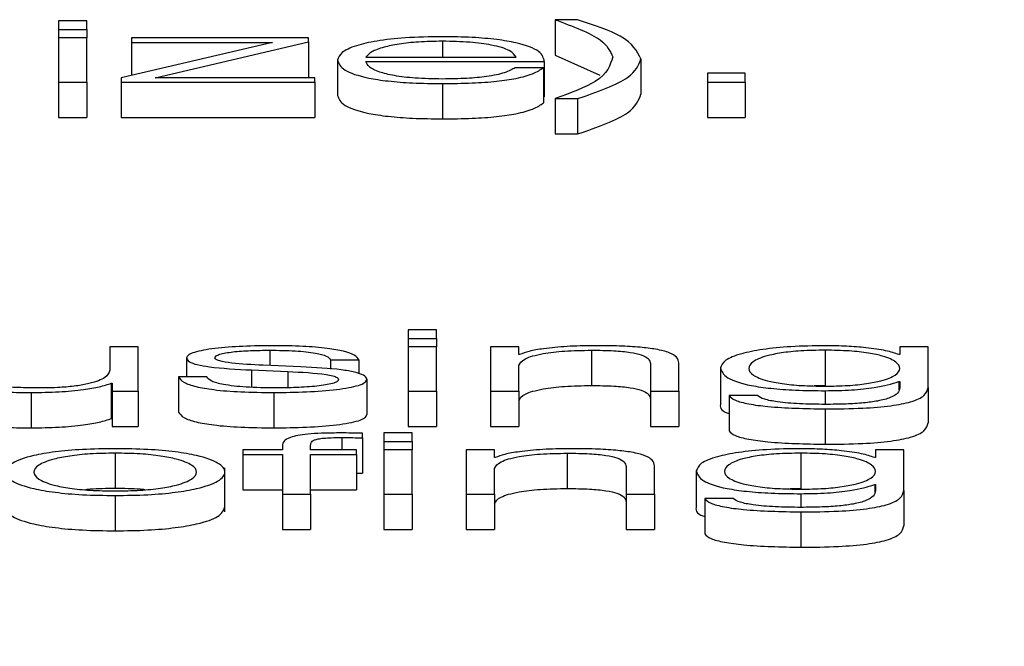
# Paper-space layout 'SHEET 2' of a CAD drawing. Units: inches. Extents: x 0.1 to 10.8, y 0.2 to 8.4.
# Drawn here: x 4.1 to 4.1, y 7 to 7 of the extents above; entities that cross this region are included whole.
import ezdxf

# ---------------------------------------------------------------- set-up
doc = ezdxf.new("R2010")
doc.units = ezdxf.units.IN
doc.header["$MEASUREMENT"] = 0
doc.layers.add('FORMAT', color=7, linetype='Continuous')
doc.styles.add('SLDTEXTSTYLE0', font='TXT', dxfattribs={"width": 0.605})
doc.dimstyles.new('SLDDIMSTYLE6', dxfattribs={"dimtxt": 0.091003, "dimasz": 0.080892, "dimexe": 0, "dimexo": 0.0625, "dimgap": 0.022751, "dimtad": 0, "dimtih": 1, "dimtoh": 1, "dimdec": 6, "dimlfac": 25.73, "dimrnd": 1e-09, "dimzin": 12, "dimdsep": 46, "dimtxsty": 'SLDTEXTSTYLE0', "dimsah": 1, "dimcen": 0.09, "dimadec": 0, "dimazin": 3, "dimtfac": 1, "dimtdec": 0, "dimtofl": 0, "dimtmove": 0, "dimatfit": 3, "dimfxl": 0, "dimfrac": 2, "dimtolj": 1, "dimtzin": 12, "dimarcsym": 0})

# ---------------------------------------------------------------- blocks, each defined once
blk = doc.blocks.new('_D_8')
at = {"layer": 'FORMAT'}
for p, q in [((2.109676, 6.938706), (2.109676, 5.093044)), ((5.81768, 5.695022), (5.81768, 5.093044)), ((2.109676, 5.193044), (3.40465, 5.193044)), ((5.81768, 5.193044), (4.522706, 5.193044))]:
    blk.add_line(p, q, dxfattribs=at)
for points in [[(2.109676, 5.193044), (2.190568, 5.180599), (2.190568, 5.205489)], [(5.81768, 5.193044), (5.736788, 5.205489), (5.736788, 5.180599)]]:
    blk.add_solid(points, dxfattribs=at)
at = {"layer": 'FORMAT', "char_height": 0.09375, "attachment_point": 1, "style": 'SLDTEXTSTYLE0'}
for s, insert in [('95 3/8"', (3.54215, 5.313894)), ('CLEAR', (3.968973, 5.313894)), ('OPENING LENGTH', (3.40465, 5.174137))]:
    blk.add_mtext(s, dxfattribs=dict(at, insert=insert))

psp = doc.layouts.new('SHEET 2')

# ---------------------------------------------------------------- linework, layer by layer
at = {"color": 7, "linetype": 'Continuous', "lineweight": 25}
for p, q in [((4.12663202, 7.0413935), (4.12632627, 7.0413935)), ((4.12632627, 7.0413935), (4.12632627, 7.04129996)), ((4.12663202, 7.04129996), (4.12663202, 7.0413935)), ((4.13193744, 7.04140739), (4.13169469, 7.04140739)), ((4.13169469, 7.04140739), (4.13169469, 7.04102587)), ((4.12632627, 7.04129996), (4.12663202, 7.04129996)), ((4.12632627, 7.04129996), (4.12632627, 7.04120994)), ((4.12663202, 7.04129996), (4.12663202, 7.04120994)), ((4.12663202, 7.04120994), (4.12632627, 7.04120994)), ((4.12632627, 7.04120994), (4.12632627, 7.04073172)), ((4.12663202, 7.04073172), (4.12663202, 7.04120994)), ((4.12863885, 7.04116091), (4.12700181, 7.04077889)), ((4.1271133, 7.04120994), (4.1271133, 7.04116091)), ((4.12902709, 7.04120994), (4.1271133, 7.04120994)), ((4.1271133, 7.04116091), (4.12863885, 7.04116091)), ((4.1271133, 7.04116091), (4.1271133, 7.04080491)), ((4.12737081, 7.04078075), (4.12902709, 7.04116835)), ((4.12902709, 7.04116835), (4.12902709, 7.04120994)), ((4.12902709, 7.04116835), (4.12902709, 7.04078684)), ((4.12934337, 7.0409709), (4.12934337, 7.04058939)), ((4.12964885, 7.04100415), (4.13127192, 7.04100415)), ((4.12964885, 7.04095516), (4.1315774, 7.04095516)), ((4.1315774, 7.04095516), (4.1315774, 7.04057365)), ((4.13169469, 7.04102587), (4.13217705, 7.04080889)), ((4.13262193, 7.04098378), (4.13262193, 7.04060227)), ((4.13156791, 7.04088933), (4.13126217, 7.04088933)), ((4.13156791, 7.04088933), (4.13156791, 7.04050782)), ((4.13374923, 7.04082989), (4.13334148, 7.04082989)), ((4.13334148, 7.04082989), (4.13334148, 7.04073172)), ((4.13374923, 7.04073172), (4.13374923, 7.04082989)), ((4.12632627, 7.04073172), (4.12663202, 7.04073172)), ((4.12632627, 7.04073172), (4.12632627, 7.04035021)), ((4.12663202, 7.04073172), (4.12663202, 7.04035021)), ((4.12700181, 7.04077889), (4.12700181, 7.04073172)), ((4.12700181, 7.04073172), (4.12909509, 7.04073172)), ((4.12700181, 7.04073172), (4.12700181, 7.04035021)), ((4.12909509, 7.04078075), (4.12737081, 7.04078075)), ((4.12900107, 7.04078075), (4.12902709, 7.04078684)), ((4.12909509, 7.04073172), (4.12909509, 7.04078075)), ((4.12909509, 7.04073172), (4.12909509, 7.04035021)), ((4.13334148, 7.04073172), (4.13334148, 7.04035021)), ((4.13334148, 7.04073172), (4.13374923, 7.04073172)), ((4.13374923, 7.04073172), (4.13374923, 7.04035021)), ((4.13047515, 7.04071784), (4.13047515, 7.04033632)), ((4.13156791, 7.04057365), (4.1315774, 7.04057365)), ((4.13169469, 7.04055469), (4.13193744, 7.04055469)), ((4.13169469, 7.04055469), (4.13169469, 7.04017318)), ((4.13193744, 7.04055469), (4.13193744, 7.04017318)), ((4.12632627, 7.04035021), (4.12663202, 7.04035021)), ((4.12700181, 7.04035021), (4.12909509, 7.04035021)), ((4.13334148, 7.04035021), (4.13374923, 7.04035021)), ((4.13169469, 7.04017318), (4.13193744, 7.04017318)), ((4.13041163, 7.0380564), (4.13010615, 7.0380564)), ((4.13010615, 7.0380564), (4.13010615, 7.03796285)), ((4.13010615, 7.03796285), (4.13010615, 7.03787283)), ((4.13010615, 7.03796285), (4.13041163, 7.03796285)), ((4.13041163, 7.03796285), (4.13041163, 7.0380564)), ((4.13041163, 7.03796285), (4.13041163, 7.03787283)), ((4.12688083, 7.03787283), (4.12688083, 7.03762162)), ((4.12718578, 7.03787283), (4.12688083, 7.03787283)), ((4.12718578, 7.03739461), (4.12718578, 7.03787283)), ((4.13041163, 7.03787283), (4.13010615, 7.03787283)), ((4.13010615, 7.03787283), (4.13010615, 7.03739461)), ((4.13041163, 7.03739461), (4.13041163, 7.03787283)), ((4.13130065, 7.03787283), (4.13099517, 7.03787283)), ((4.13099517, 7.03787283), (4.13099517, 7.03739461)), ((4.13130065, 7.03779045), (4.13130065, 7.03787283)), ((4.13542079, 7.03787283), (4.13542079, 7.03779035)), ((4.13572627, 7.03787283), (4.13542079, 7.03787283)), ((4.13572627, 7.03743343), (4.13572627, 7.03787283)), ((4.12771108, 7.03775243), (4.12771108, 7.03754931)), ((4.1313104, 7.03779045), (4.13130065, 7.03779045)), ((4.1320882, 7.03783773), (4.1320882, 7.03745622)), ((4.13461427, 7.03783773), (4.13461427, 7.03745622)), ((4.13542079, 7.03779035), (4.13541104, 7.03779035)), ((4.12894485, 7.03765693), (4.12853684, 7.03767458)), ((4.12926562, 7.03773297), (4.1295711, 7.03773297)), ((4.12926562, 7.03773297), (4.12926562, 7.03763383)), ((4.1295711, 7.03773297), (4.1295711, 7.03758442)), ((4.13130065, 7.03739461), (4.13130065, 7.03767363)), ((4.13272446, 7.03769309), (4.13272446, 7.03739461)), ((4.1330302, 7.03739461), (4.1330302, 7.03770234)), ((4.13348249, 7.03764571), (4.13348249, 7.0372642)), ((4.12762357, 7.03754931), (4.12762357, 7.03716779)), ((4.12792905, 7.03754931), (4.12762357, 7.03754931)), ((4.12841059, 7.03762439), (4.12880411, 7.03760769)), ((4.12841059, 7.03762439), (4.12841059, 7.0374375)), ((4.12880411, 7.03760769), (4.12880411, 7.03743258)), ((4.12689532, 7.03748071), (4.12689532, 7.0370992)), ((4.12689532, 7.03748071), (4.12690455, 7.03748071)), ((4.12690455, 7.03748071), (4.12690455, 7.03739461)), ((4.1296586, 7.03752431), (4.1296586, 7.0371428)), ((4.13461427, 7.03745622), (4.13449436, 7.03745267)), ((4.13541104, 7.03749831), (4.13542079, 7.03749831)), ((4.13541104, 7.03749831), (4.13541104, 7.0374109)), ((4.13542079, 7.03749831), (4.13542079, 7.03743343)), ((4.13572627, 7.03743343), (4.13572627, 7.03705192)), ((4.12603002, 7.03738073), (4.12603002, 7.03699922)), ((4.12690455, 7.03739461), (4.12718578, 7.03739461)), ((4.12690455, 7.03739461), (4.12690455, 7.0370131)), ((4.12718578, 7.03739461), (4.12718578, 7.0370131)), ((4.12865334, 7.03738073), (4.12865334, 7.03699922)), ((4.13010615, 7.03739461), (4.13041163, 7.03739461)), ((4.13010615, 7.03739461), (4.13010615, 7.0370131)), ((4.13041163, 7.03739461), (4.13041163, 7.0370131)), ((4.13099517, 7.03739461), (4.13130065, 7.03739461)), ((4.13099517, 7.03739461), (4.13099517, 7.0370131)), ((4.13130065, 7.03739461), (4.13130065, 7.0370131)), ((4.13272446, 7.03739461), (4.1330302, 7.03739461)), ((4.13272446, 7.03739461), (4.13272446, 7.0370131)), ((4.1330302, 7.03739461), (4.1330302, 7.0370131)), ((4.13357474, 7.03734829), (4.13357474, 7.03696678)), ((4.13388022, 7.03734829), (4.13357474, 7.03734829)), ((4.13461427, 7.03720365), (4.13461427, 7.03682214)), ((4.12689532, 7.0370992), (4.12690455, 7.0370992)), ((4.12690455, 7.0370131), (4.12718578, 7.0370131)), ((4.13010615, 7.0370131), (4.13041163, 7.0370131)), ((4.13099517, 7.0370131), (4.13130065, 7.0370131)), ((4.13272446, 7.0370131), (4.1330302, 7.0370131)), ((4.12961037, 7.03689033), (4.12961037, 7.03694027)), ((4.13014964, 7.03694399), (4.12984416, 7.03694399)), ((4.12984416, 7.03694399), (4.12984416, 7.03685045)), ((4.13014964, 7.03685045), (4.13014964, 7.03694399)), ((4.12874612, 7.03680403), (4.12874612, 7.03676043)), ((4.12905107, 7.03676043), (4.12905107, 7.03680217)), ((4.12961037, 7.03689033), (4.12961037, 7.03650882)), ((4.12984416, 7.03685045), (4.13014964, 7.03685045)), ((4.12984416, 7.03685045), (4.12984416, 7.03676043)), ((4.13014964, 7.03685045), (4.13014964, 7.03676043)), ((4.12693829, 7.03672533), (4.12693829, 7.03634381)), ((4.12831861, 7.03676043), (4.12831861, 7.03671139)), ((4.12874612, 7.03676043), (4.12831861, 7.03676043)), ((4.12831861, 7.03671139), (4.12874612, 7.03671139)), ((4.12831861, 7.03671139), (4.12831861, 7.03632988)), ((4.12874612, 7.03671139), (4.12874612, 7.03628221)), ((4.12954711, 7.03676043), (4.12905107, 7.03676043)), ((4.12905107, 7.03671139), (4.12954711, 7.03671139)), ((4.12905107, 7.03628221), (4.12905107, 7.03671139)), ((4.12954711, 7.03671139), (4.12954711, 7.03676043)), ((4.12954711, 7.03671139), (4.12954711, 7.03632988)), ((4.13014964, 7.03676043), (4.12984416, 7.03676043)), ((4.12984416, 7.03676043), (4.12984416, 7.03628221)), ((4.13014964, 7.03628221), (4.13014964, 7.03676043)), ((4.13103813, 7.03676043), (4.13073266, 7.03676043)), ((4.13073266, 7.03676043), (4.13073266, 7.03628221)), ((4.13103813, 7.03667805), (4.13103813, 7.03676043)), ((4.13182568, 7.03672533), (4.13182568, 7.03634381)), ((4.13435201, 7.03672533), (4.13435201, 7.03634381)), ((4.13515828, 7.03676043), (4.13515828, 7.03667795)), ((4.13546402, 7.03676043), (4.13515828, 7.03676043)), ((4.13546402, 7.03632108), (4.13546402, 7.03676043)), ((4.13104789, 7.03667805), (4.13103813, 7.03667805)), ((4.13246221, 7.03658074), (4.13246221, 7.03628221)), ((4.13276769, 7.03628221), (4.13276769, 7.03658999)), ((4.13515828, 7.03667795), (4.13514879, 7.03667795)), ((4.1281233, 7.03609219), (4.1281233, 7.03656908)), ((4.12954711, 7.03651071), (4.12961037, 7.03650882)), ((4.13103813, 7.03628221), (4.13103813, 7.03656127)), ((4.13321998, 7.03653346), (4.13321998, 7.03615195)), ((4.13514879, 7.03638596), (4.13515828, 7.03638596)), ((4.13514879, 7.03638596), (4.13514879, 7.03629915)), ((4.13515828, 7.03638596), (4.13515828, 7.03632108)), ((4.12693829, 7.03626832), (4.12693829, 7.03588681)), ((4.12831861, 7.03632988), (4.12874612, 7.03632988)), ((4.12874612, 7.03628221), (4.12905107, 7.03628221)), ((4.12874612, 7.03628221), (4.12874612, 7.03590069)), ((4.12905107, 7.03632988), (4.12954711, 7.03632988)), ((4.12905107, 7.03628221), (4.12905107, 7.03590069)), ((4.12984416, 7.03628221), (4.13014964, 7.03628221)), ((4.12984416, 7.03628221), (4.12984416, 7.03590069)), ((4.13014964, 7.03628221), (4.13014964, 7.03590069)), ((4.13073266, 7.03628221), (4.13073266, 7.03590069)), ((4.13073266, 7.03628221), (4.13103813, 7.03628221)), ((4.13103813, 7.03628221), (4.13103813, 7.03590069)), ((4.13246221, 7.03628221), (4.13246221, 7.03590069)), ((4.13246221, 7.03628221), (4.13276769, 7.03628221)), ((4.13276769, 7.03628221), (4.13276769, 7.03590069)), ((4.13435201, 7.03634381), (4.13423208, 7.03634027)), ((4.13546402, 7.03632108), (4.13546402, 7.03593957)), ((4.1336177, 7.03623589), (4.13331223, 7.03623589)), ((4.13331223, 7.03623589), (4.13331223, 7.03585438)), ((4.13435201, 7.0360913), (4.13435201, 7.03570979)), ((4.12874612, 7.03590069), (4.12905107, 7.03590069)), ((4.12984416, 7.03590069), (4.13014964, 7.03590069)), ((4.13073266, 7.03590069), (4.13103813, 7.03590069)), ((4.13246221, 7.03590069), (4.13276769, 7.03590069))]:
    psp.add_line(p, q, dxfattribs=at)
at = {"color": 8, "linetype": 'Continuous', "lineweight": 25}
for p, q in [((4.13047515, 7.04117484), (4.13047515, 7.04100415)), ((4.12860985, 7.03783773), (4.12860985, 7.03767142)), ((4.13461427, 7.03740019), (4.13461427, 7.03725268)), ((4.12938686, 7.03689496), (4.12938686, 7.03676043)), ((4.13435201, 7.03628779), (4.13435201, 7.03614028))]:
    psp.add_line(p, q, dxfattribs=at)
at = {"color": 7, "linetype": 'Continuous', "lineweight": 25}
for points, knots in [([(4.13169469, 7.04140739), (4.13188626, 7.04133596), (4.132227, 7.04120893), (4.13228922, 7.04106716), (4.13231645, 7.0410051)], [0, 0, 0, 0, 0.56222787, 1, 1, 1, 1]), ([(4.13262193, 7.04098378), (4.13258, 7.04106776), (4.13250474, 7.04121849), (4.13211155, 7.04134941), (4.13193744, 7.04140739)], [0, 0, 0, 0, 0.55719941, 1, 1, 1, 1]), ([(4.13047515, 7.04122387), (4.13033935, 7.04122175), (4.13008423, 7.04121777), (4.12975717, 7.04118076), (4.12951936, 7.04112482), (4.1293702, 7.04105266), (4.12935241, 7.04099846), (4.12934337, 7.0409709)], [0, 0, 0, 0, 0.20680647, 0.38851887, 0.56489984, 0.77879299, 1, 1, 1, 1]), ([(4.13047515, 7.04117484), (4.13038775, 7.04117333), (4.13021948, 7.04117044), (4.12999985, 7.04114583), (4.12982563, 7.04110889), (4.12969895, 7.04106054), (4.12966571, 7.04102312), (4.12964885, 7.04100415)], [0, 0, 0, 0, 0.19484307, 0.37516904, 0.5552208, 0.77449017, 1, 1, 1, 1]), ([(4.1315774, 7.04095516), (4.13156998, 7.04099221), (4.13155563, 7.04106388), (4.13134466, 7.04114741), (4.13106776, 7.04119526), (4.13079128, 7.04121977), (4.13058461, 7.04122245), (4.13047515, 7.04122387)], [0, 0, 0, 0, 0.2874871, 0.55624559, 0.69382137, 0.83782693, 1, 1, 1, 1]), ([(4.13127192, 7.04100415), (4.13125626, 7.04102835), (4.13122564, 7.04107565), (4.13103706, 7.04113234), (4.13077296, 7.04116877), (4.13057681, 7.04117276), (4.13047515, 7.04117484)], [0, 0, 0, 0, 0.28668853, 0.56020622, 0.77204149, 1, 1, 1, 1]), ([(4.12934337, 7.0409709), (4.12935618, 7.04093442), (4.12938058, 7.04086489), (4.12960612, 7.04078568), (4.12988781, 7.04074278), (4.13016333, 7.04072136), (4.13036691, 7.04071906), (4.13047515, 7.04071784)], [0, 0, 0, 0, 0.29065443, 0.5539691, 0.69020673, 0.83528723, 1, 1, 1, 1]), ([(4.13047515, 7.04076687), (4.13037496, 7.04076861), (4.13018587, 7.0407719), (4.12994821, 7.0408014), (4.12977877, 7.04084403), (4.12967196, 7.04089673), (4.12965651, 7.04093579), (4.12964885, 7.04095516)], [0, 0, 0, 0, 0.207577431, 0.391778284, 0.572231314, 0.787862767, 1, 1, 1, 1]), ([(4.13231645, 7.0410051), (4.13228977, 7.04091513), (4.13224267, 7.04075632), (4.13186039, 7.04061566), (4.13169469, 7.04055469)], [0, 0, 0, 0, 0.56655219, 1, 1, 1, 1]), ([(4.13193744, 7.04055469), (4.1321513, 7.04062901), (4.13253786, 7.04076335), (4.13259597, 7.04091571), (4.13262193, 7.04098378)], [0, 0, 0, 0, 0.55326368, 1, 1, 1, 1]), ([(4.13126217, 7.04088933), (4.13122993, 7.04087036), (4.13116779, 7.0408338), (4.13097611, 7.04079302), (4.130734, 7.04077017), (4.13056523, 7.04076802), (4.13047515, 7.04076687)], [0, 0, 0, 0, 0.282084591, 0.543625326, 0.756392267, 1, 1, 1, 1]), ([(4.13047515, 7.04071784), (4.13058373, 7.04071887), (4.1307866, 7.04072081), (4.13106358, 7.04074037), (4.13129525, 7.04077449), (4.13147383, 7.04082545), (4.13153538, 7.04086724), (4.13156791, 7.04088933)], [0, 0, 0, 0, 0.2094782, 0.39136462, 0.56152635, 0.76825966, 1, 1, 1, 1]), ([(4.12934337, 7.04058939), (4.12935618, 7.04055291), (4.12938058, 7.04048338), (4.12960612, 7.04040417), (4.12988781, 7.04036127), (4.13016333, 7.04033985), (4.13036691, 7.04033755), (4.13047515, 7.04033632)], [0, 0, 0, 0, 0.29065443, 0.5539691, 0.69020673, 0.83528723, 1, 1, 1, 1]), ([(4.13193744, 7.04017318), (4.1321513, 7.0402475), (4.13253786, 7.04038184), (4.13259597, 7.0405342), (4.13262193, 7.04060227)], [0, 0, 0, 0, 0.55326368, 1, 1, 1, 1]), ([(4.13047515, 7.04033632), (4.13058373, 7.04033736), (4.1307866, 7.0403393), (4.13106358, 7.04035886), (4.13129525, 7.04039298), (4.13147383, 7.04044393), (4.13153538, 7.04048573), (4.13156791, 7.04050782)], [0, 0, 0, 0, 0.2094782, 0.39136462, 0.56152635, 0.76825966, 1, 1, 1, 1]), ([(4.12865334, 7.03788671), (4.12854118, 7.03788537), (4.12831984, 7.03788272), (4.12801091, 7.03786014), (4.12780953, 7.03782413), (4.12772263, 7.03778546), (4.12771505, 7.0377638), (4.12771108, 7.03775243)], [0, 0, 0, 0, 0.25600936, 0.50520894, 0.7414404, 0.86427137, 1, 1, 1, 1]), ([(4.1295711, 7.03773297), (4.1295612, 7.03775079), (4.12954258, 7.03778434), (4.1294181, 7.03782812), (4.12922439, 7.03786152), (4.12896063, 7.03788308), (4.12875863, 7.03788547), (4.12865334, 7.03788671)], [0, 0, 0, 0, 0.204548404, 0.384978006, 0.558077146, 0.769640527, 1, 1, 1, 1]), ([(4.13211245, 7.03788671), (4.13201448, 7.03788502), (4.13182166, 7.03788169), (4.131583, 7.03785791), (4.13140418, 7.0378272), (4.13134145, 7.03780262), (4.1313104, 7.03779045)], [0, 0, 0, 0, 0.2920179, 0.57471565, 0.78954109, 1, 1, 1, 1]), ([(4.1330302, 7.03770234), (4.13302671, 7.03772215), (4.1330202, 7.03775906), (4.13294356, 7.03781024), (4.13280133, 7.03784826), (4.1326076, 7.03787183), (4.13237689, 7.0378848), (4.13220603, 7.03788604), (4.13211245, 7.03788671)], [0, 0, 0, 0, 0.20212917, 0.3767752, 0.53653235, 0.66739142, 0.81782195, 1, 1, 1, 1]), ([(4.13461427, 7.03788671), (4.13448811, 7.0378848), (4.13424748, 7.03788114), (4.13393003, 7.03784858), (4.13368137, 7.03779749), (4.13351305, 7.03772763), (4.13349291, 7.03767365), (4.13348249, 7.03764571)], [0, 0, 0, 0, 0.19832954, 0.37826707, 0.55424115, 0.76927771, 1, 1, 1, 1]), ([(4.13541104, 7.03779035), (4.13536769, 7.03780488), (4.13527869, 7.0378347), (4.13507195, 7.03786444), (4.13484557, 7.03788329), (4.1346924, 7.03788556), (4.13461427, 7.03788671)], [0, 0, 0, 0, 0.262428702, 0.538817463, 0.764763165, 1, 1, 1, 1]), ([(4.12771108, 7.03775243), (4.12771574, 7.03773879), (4.12772437, 7.03771354), (4.1278171, 7.03768048), (4.1280342, 7.03764465), (4.12825149, 7.03763295), (4.12841059, 7.03762439)], [0, 0, 0, 0, 0.20088561, 0.37191821, 0.54011802, 1, 1, 1, 1]), ([(4.12801656, 7.0377552), (4.12801907, 7.03776241), (4.12802384, 7.03777609), (4.1280793, 7.03780032), (4.12820809, 7.03782236), (4.12840227, 7.03783548), (4.12854018, 7.03783698), (4.12860985, 7.03783773)], [0, 0, 0, 0, 0.13762647, 0.26086772, 0.49662147, 0.74570341, 1, 1, 1, 1]), ([(4.12853684, 7.03767458), (4.12841887, 7.03768073), (4.12824332, 7.03768988), (4.12807882, 7.03771651), (4.12802392, 7.03773742), (4.12801907, 7.03774912), (4.12801656, 7.0377552)], [0, 0, 0, 0, 0.50176175, 0.74661664, 0.8683506, 1, 1, 1, 1]), ([(4.12860985, 7.03783773), (4.12870322, 7.03783647), (4.12888138, 7.03783406), (4.12910193, 7.03781068), (4.12923848, 7.03777449), (4.12925619, 7.03774739), (4.12926562, 7.03773297)], [0, 0, 0, 0, 0.2916494, 0.55649507, 0.76404171, 1, 1, 1, 1]), ([(4.13130065, 7.03767363), (4.13131424, 7.03769829), (4.1313401, 7.03774519), (4.13153284, 7.03780044), (4.13179805, 7.03783273), (4.13198857, 7.03783601), (4.1320882, 7.03783773)], [0, 0, 0, 0, 0.29650545, 0.56397259, 0.77198577, 1, 1, 1, 1]), ([(4.1320882, 7.03783773), (4.13217008, 7.03783682), (4.13231861, 7.03783518), (4.1325116, 7.03781646), (4.13264424, 7.03778501), (4.13271511, 7.03774231), (4.13272121, 7.0377102), (4.13272446, 7.03769309)], [0, 0, 0, 0, 0.215418807, 0.390799298, 0.554870033, 0.762880651, 1, 1, 1, 1]), ([(4.13461427, 7.03783773), (4.13452468, 7.03783638), (4.1343551, 7.03783382), (4.13413361, 7.03781042), (4.13394369, 7.03777058), (4.13381622, 7.03771153), (4.13377302, 7.03764006), (4.13381787, 7.03756924), (4.1339518, 7.03751268), (4.13414316, 7.03747502), (4.13436145, 7.03745298), (4.13452708, 7.03745052), (4.13461427, 7.03744922)], [0, 0, 0, 0, 0.09095605, 0.17217041, 0.25160041, 0.37576538, 0.50695036, 0.63375876, 0.75404077, 0.83170712, 0.91141077, 1, 1, 1, 1]), ([(4.13461427, 7.03744922), (4.13469701, 7.03745055), (4.13485601, 7.03745309), (4.13506597, 7.0374751), (4.13525395, 7.03751253), (4.13538935, 7.03756893), (4.135436, 7.03763914), (4.13539263, 7.03770984), (4.13527159, 7.03776833), (4.13508844, 7.03780906), (4.13487125, 7.03783357), (4.13470298, 7.03783629), (4.13461427, 7.03783773)], [0, 0, 0, 0, 0.08513986, 0.16360202, 0.24150232, 0.36342769, 0.49261291, 0.62117494, 0.74657755, 0.8271323, 0.90886995, 1, 1, 1, 1]), ([(4.1296586, 7.03752431), (4.12965233, 7.03753866), (4.12964045, 7.03756586), (4.12953489, 7.037601), (4.12931956, 7.037639), (4.12909978, 7.03764952), (4.12894485, 7.03765693)], [0, 0, 0, 0, 0.20569679, 0.39000915, 0.57002689, 1, 1, 1, 1]), ([(4.13348249, 7.03764571), (4.13349461, 7.03760971), (4.13351756, 7.03754154), (4.13374426, 7.03746423), (4.13402631, 7.03742353), (4.13430221, 7.03740344), (4.13450562, 7.03740132), (4.13461427, 7.03740019)], [0, 0, 0, 0, 0.29065003, 0.55036124, 0.68596037, 0.83227316, 1, 1, 1, 1]), ([(4.12515127, 7.03756228), (4.12515543, 7.03754289), (4.12516321, 7.03750656), (4.12524587, 7.03745644), (4.12538724, 7.0374193), (4.12557244, 7.03739588), (4.12578723, 7.03738275), (4.12594495, 7.03738144), (4.12603002, 7.03738073)], [0, 0, 0, 0, 0.20534479, 0.38471113, 0.54937042, 0.68145776, 0.82818045, 1, 1, 1, 1]), ([(4.12612728, 7.03742971), (4.12604654, 7.03743037), (4.12590063, 7.03743157), (4.12570541, 7.03744578), (4.12555894, 7.03747254), (4.12547362, 7.03751299), (4.12546238, 7.03754425), (4.12545623, 7.03756138)], [0, 0, 0, 0, 0.21881397, 0.39547877, 0.55478075, 0.75612864, 1, 1, 1, 1]), ([(4.12688083, 7.03762162), (4.12687147, 7.03759496), (4.12685349, 7.03754377), (4.1267068, 7.03748445), (4.12651933, 7.03745022), (4.12633606, 7.0374327), (4.12619903, 7.03743074), (4.12612728, 7.03742971)], [0, 0, 0, 0, 0.29799696, 0.57225426, 0.70864142, 0.84742283, 1, 1, 1, 1]), ([(4.12762357, 7.03754931), (4.127638, 7.03752941), (4.12766492, 7.03749228), (4.12780051, 7.03744391), (4.1280126, 7.03740715), (4.12830746, 7.03738421), (4.12853342, 7.03738193), (4.12865334, 7.03738073)], [0, 0, 0, 0, 0.20676768, 0.38580759, 0.55497099, 0.76380028, 1, 1, 1, 1]), ([(4.1286681, 7.03742971), (4.12856092, 7.03743125), (4.12835791, 7.03743417), (4.12811178, 7.03746229), (4.12796331, 7.03750324), (4.12794089, 7.03753339), (4.12792905, 7.03754931)], [0, 0, 0, 0, 0.29614307, 0.56090623, 0.76822932, 1, 1, 1, 1]), ([(4.12880411, 7.03760769), (4.12895374, 7.03760044), (4.1291382, 7.0375915), (4.12929413, 7.03756133), (4.12934477, 7.03754235), (4.12935024, 7.0375281), (4.12935312, 7.03752059)], [0, 0, 0, 0, 0.57793166, 0.71242068, 0.8483373, 1, 1, 1, 1]), ([(4.12603002, 7.03738073), (4.12613195, 7.03738226), (4.12633198, 7.03738527), (4.12658447, 7.03740914), (4.12677779, 7.03744149), (4.12685571, 7.03746749), (4.12689532, 7.03748071)], [0, 0, 0, 0, 0.28569519, 0.56069268, 0.7766929, 1, 1, 1, 1]), ([(4.12865334, 7.03738073), (4.1287723, 7.03738218), (4.12900788, 7.03738506), (4.129337, 7.03740929), (4.12955257, 7.03744772), (4.12964613, 7.03748903), (4.12965431, 7.03751217), (4.1296586, 7.03752431)], [0, 0, 0, 0, 0.25449691, 0.50397646, 0.74107732, 0.86417915, 1, 1, 1, 1]), ([(4.12935312, 7.03752059), (4.12934992, 7.03751278), (4.12934376, 7.03749778), (4.12927368, 7.03747113), (4.12912012, 7.03744743), (4.1289001, 7.0374326), (4.12874462, 7.03743066), (4.1286681, 7.03742971)], [0, 0, 0, 0, 0.132199342, 0.253788324, 0.495843678, 0.751882219, 1, 1, 1, 1]), ([(4.13130065, 7.03729212), (4.13131424, 7.03731677), (4.1313401, 7.03736368), (4.13153284, 7.03741893), (4.13179805, 7.03745121), (4.13198857, 7.0374545), (4.1320882, 7.03745622)], [0, 0, 0, 0, 0.29650545, 0.56397259, 0.77198577, 1, 1, 1, 1]), ([(4.1320882, 7.03745622), (4.13217008, 7.03745531), (4.13231861, 7.03745367), (4.1325116, 7.03743495), (4.13264424, 7.0374035), (4.13271511, 7.0373608), (4.13272121, 7.03732869), (4.13272446, 7.03731158)], [0, 0, 0, 0, 0.215418807, 0.390799298, 0.554870033, 0.762880651, 1, 1, 1, 1]), ([(4.13461427, 7.03740019), (4.13471071, 7.03740192), (4.13489924, 7.0374053), (4.13520342, 7.03743614), (4.13533238, 7.03747475), (4.13541104, 7.03749831)], [0, 0, 0, 0, 0.29004527, 0.56694414, 1, 1, 1, 1]), ([(4.13461427, 7.03720365), (4.13475092, 7.03720494), (4.13499889, 7.03720727), (4.13532796, 7.03723396), (4.13556927, 7.03728184), (4.13570631, 7.03735142), (4.13571926, 7.03740462), (4.13572627, 7.03743343)], [0, 0, 0, 0, 0.21720595, 0.3941355, 0.55583521, 0.75948565, 1, 1, 1, 1]), ([(4.13542079, 7.03743343), (4.13541688, 7.03741339), (4.13540966, 7.03737643), (4.13533196, 7.03732605), (4.13520006, 7.03728946), (4.13502879, 7.0372669), (4.13483329, 7.03725456), (4.13469067, 7.03725334), (4.13461427, 7.03725268)], [0, 0, 0, 0, 0.22090312, 0.40740915, 0.5722472, 0.70025061, 0.83942348, 1, 1, 1, 1]), ([(4.13357474, 7.03734829), (4.13359063, 7.03733075), (4.13362101, 7.03729721), (4.13378016, 7.03725602), (4.13409566, 7.03721322), (4.13439803, 7.03720764), (4.13461427, 7.03720365)], [0, 0, 0, 0, 0.19511642, 0.37321614, 0.55175558, 1, 1, 1, 1]), ([(4.13461427, 7.03725268), (4.13452083, 7.03725372), (4.13433971, 7.03725572), (4.13410671, 7.03727523), (4.13394021, 7.03730769), (4.13390089, 7.0373343), (4.13388022, 7.03734829)], [0, 0, 0, 0, 0.28797689, 0.55821965, 0.76775896, 1, 1, 1, 1]), ([(4.13348249, 7.0372642), (4.13347668, 7.03722658), (4.13347063, 7.03718744), (4.13357083, 7.0371554), (4.13357474, 7.03715415)], [0, 0, 0, 0, 0.96098029, 1, 1, 1, 1]), ([(4.12515127, 7.03718077), (4.12515543, 7.03716138), (4.12516321, 7.03712504), (4.12524587, 7.03707493), (4.12538724, 7.03703779), (4.12557244, 7.03701437), (4.12578723, 7.03700124), (4.12594495, 7.03699993), (4.12603002, 7.03699922)], [0, 0, 0, 0, 0.20534479, 0.38471113, 0.54937042, 0.68145776, 0.82818045, 1, 1, 1, 1]), ([(4.12762357, 7.03716779), (4.127638, 7.0371479), (4.12766492, 7.03711077), (4.12780051, 7.0370624), (4.1280126, 7.03702564), (4.12830746, 7.0370027), (4.12853342, 7.03700042), (4.12865334, 7.03699922)], [0, 0, 0, 0, 0.20676768, 0.38580759, 0.55497099, 0.76380028, 1, 1, 1, 1]), ([(4.12865334, 7.03699922), (4.1287723, 7.03700067), (4.12900788, 7.03700355), (4.129337, 7.03702778), (4.12955257, 7.03706621), (4.12964613, 7.03710751), (4.12965431, 7.03713066), (4.1296586, 7.0371428)], [0, 0, 0, 0, 0.25449691, 0.50397646, 0.74107732, 0.86417915, 1, 1, 1, 1]), ([(4.12603002, 7.03699922), (4.12613195, 7.03700075), (4.12633198, 7.03700376), (4.12658447, 7.03702762), (4.12677779, 7.03705998), (4.12685571, 7.03708598), (4.12689532, 7.0370992)], [0, 0, 0, 0, 0.28569519, 0.56069268, 0.7766929, 1, 1, 1, 1]), ([(4.13461427, 7.03682214), (4.13475092, 7.03682342), (4.13499889, 7.03682576), (4.13532796, 7.03685245), (4.13556927, 7.03690033), (4.13570631, 7.03696991), (4.13571926, 7.03702311), (4.13572627, 7.03705192)], [0, 0, 0, 0, 0.21720595, 0.3941355, 0.55583521, 0.75948565, 1, 1, 1, 1]), ([(4.12935286, 7.03694399), (4.12929078, 7.03694349), (4.12917728, 7.03694257), (4.12902448, 7.03693298), (4.12890782, 7.03691717), (4.12881003, 7.03689122), (4.12875098, 7.03685225), (4.12874782, 7.03682093), (4.12874612, 7.03680403)], [0, 0, 0, 0, 0.1689022, 0.30874981, 0.43228427, 0.55279149, 0.75880355, 1, 1, 1, 1]), ([(4.12905107, 7.03680217), (4.1290516, 7.03681428), (4.12905258, 7.03683643), (4.12907425, 7.03686349), (4.12912968, 7.03688005), (4.12919368, 7.03688895), (4.12928234, 7.03689423), (4.1293493, 7.0368947), (4.12938686, 7.03689496)], [0, 0, 0, 0, 0.27510765, 0.5031548, 0.60502432, 0.7114647, 0.83814674, 1, 1, 1, 1]), ([(4.12961037, 7.03694027), (4.12956137, 7.03694152), (4.12947588, 7.03694369), (4.12938966, 7.0369439), (4.12935286, 7.03694399)], [0, 0, 0, 0, 0.57310886, 1, 1, 1, 1]), ([(4.12938686, 7.03689496), (4.12942742, 7.03689461), (4.12950245, 7.03689397), (4.1295764, 7.03689148), (4.12961037, 7.03689033)], [0, 0, 0, 0, 0.54060604, 1, 1, 1, 1]), ([(4.13357474, 7.03696678), (4.13359063, 7.03694924), (4.13362101, 7.0369157), (4.13378016, 7.03687451), (4.13409566, 7.03683171), (4.13439803, 7.03682613), (4.13461427, 7.03682214)], [0, 0, 0, 0, 0.19511642, 0.37321614, 0.55175558, 1, 1, 1, 1]), ([(4.12693829, 7.03677436), (4.12681854, 7.03677274), (4.12659033, 7.03676964), (4.12628394, 7.03674214), (4.12600487, 7.03669394), (4.12579922, 7.036618), (4.12572985, 7.03652137), (4.1257992, 7.03642473), (4.12600484, 7.03634876), (4.12628393, 7.03630055), (4.12659033, 7.03627304), (4.12681854, 7.03626995), (4.12693829, 7.03626832)], [0, 0, 0, 0, 0.08984795, 0.17122051, 0.24972852, 0.37019639, 0.49993998, 0.62975929, 0.75026179, 0.82877761, 0.91015197, 1, 1, 1, 1]), ([(4.12693829, 7.03672533), (4.12684687, 7.03672389), (4.12667196, 7.03672113), (4.12644169, 7.03669712), (4.12623773, 7.03665656), (4.12609283, 7.03659616), (4.12604096, 7.03652137), (4.1260928, 7.03644656), (4.1262377, 7.03638613), (4.12644168, 7.03634556), (4.12667196, 7.03632155), (4.12684687, 7.0363188), (4.12693829, 7.03631736)], [0, 0, 0, 0, 0.08831227, 0.16897314, 0.24841561, 0.37152337, 0.49991365, 0.62843742, 0.75158727, 0.83103116, 0.91168853, 1, 1, 1, 1]), ([(4.12693829, 7.03626832), (4.12705814, 7.03626995), (4.12728648, 7.03627304), (4.12759304, 7.03630054), (4.12787216, 7.03634876), (4.1280777, 7.03642474), (4.12814695, 7.03652137), (4.12807769, 7.036618), (4.12787214, 7.03669395), (4.12759303, 7.03674214), (4.12728648, 7.03676965), (4.12705813, 7.03677274), (4.12693829, 7.03677436)], [0, 0, 0, 0, 0.08990515, 0.1712936, 0.24979695, 0.37026658, 0.50006001, 0.62977773, 0.75021273, 0.82870828, 0.91009494, 1, 1, 1, 1]), ([(4.12693829, 7.03631736), (4.12702974, 7.0363188), (4.1272047, 7.03632155), (4.12743507, 7.03634556), (4.12763911, 7.03638612), (4.12778404, 7.03644656), (4.12783588, 7.03652137), (4.12778401, 7.03659616), (4.12763907, 7.03665656), (4.12743506, 7.03669712), (4.12720471, 7.03672113), (4.12702974, 7.03672389), (4.12693829, 7.03672533)], [0, 0, 0, 0, 0.08833443, 0.16900161, 0.24844438, 0.37158071, 0.50008634, 0.62845849, 0.75155274, 0.83099409, 0.91166478, 1, 1, 1, 1]), ([(4.13103813, 7.03656127), (4.13105176, 7.03658592), (4.13107767, 7.03663282), (4.13127056, 7.03668804), (4.13153568, 7.03672032), (4.13172613, 7.03672361), (4.13182568, 7.03672533)], [0, 0, 0, 0, 0.29647601, 0.56402443, 0.77208325, 1, 1, 1, 1]), ([(4.13184993, 7.03677436), (4.131752, 7.03677267), (4.13155921, 7.03676933), (4.13132055, 7.03674555), (4.13114167, 7.03671482), (4.13107893, 7.03669022), (4.13104789, 7.03667805)], [0, 0, 0, 0, 0.29185854, 0.57455475, 0.78944012, 1, 1, 1, 1]), ([(4.13182568, 7.03672533), (4.13190757, 7.03672442), (4.13205612, 7.03672278), (4.13224915, 7.03670406), (4.13238187, 7.03667262), (4.13245283, 7.03662994), (4.13245895, 7.03659783), (4.13246221, 7.03658074)], [0, 0, 0, 0, 0.21545751, 0.39089346, 0.55499651, 0.76298047, 1, 1, 1, 1]), ([(4.13276769, 7.03658999), (4.13276419, 7.03660979), (4.13275767, 7.03664669), (4.13268103, 7.03669787), (4.13253881, 7.03673589), (4.13234509, 7.03675947), (4.13211438, 7.03677244), (4.13194352, 7.03677368), (4.13184993, 7.03677436)], [0, 0, 0, 0, 0.20207358, 0.37671492, 0.53649397, 0.66737149, 0.81781421, 1, 1, 1, 1]), ([(4.13435201, 7.03677436), (4.13422581, 7.03677244), (4.13398512, 7.03676879), (4.1336676, 7.03673622), (4.13341891, 7.03668514), (4.13325056, 7.03661532), (4.1332304, 7.03656138), (4.13321998, 7.03653346)], [0, 0, 0, 0, 0.19842632, 0.37843419, 0.55444218, 0.76944055, 1, 1, 1, 1]), ([(4.13435201, 7.03672533), (4.13426239, 7.03672398), (4.13409276, 7.03672142), (4.1338712, 7.03669803), (4.13368123, 7.03665823), (4.13355371, 7.03659922), (4.13351049, 7.03652776), (4.13355538, 7.03645693), (4.13368938, 7.03640032), (4.13388082, 7.03636264), (4.13409915, 7.03634058), (4.13426482, 7.03633812), (4.13435201, 7.03633682)], [0, 0, 0, 0, 0.09098104, 0.17219702, 0.25160022, 0.37567681, 0.50672873, 0.63364015, 0.75399658, 0.83169516, 0.91141404, 1, 1, 1, 1]), ([(4.13514879, 7.03667795), (4.13510539, 7.03669249), (4.1350163, 7.03672232), (4.13480954, 7.03675207), (4.13458321, 7.03677093), (4.1344301, 7.0367732), (4.13435201, 7.03677436)], [0, 0, 0, 0, 0.26262451, 0.53905553, 0.76492658, 1, 1, 1, 1]), ([(4.13435201, 7.03633682), (4.13443472, 7.03633814), (4.13459367, 7.03634068), (4.13480355, 7.03636271), (4.1349915, 7.03640016), (4.13512685, 7.03645661), (4.13517348, 7.03652683), (4.1351301, 7.03659751), (4.13500907, 7.03665596), (4.13482599, 7.03669666), (4.1346089, 7.03672117), (4.13444069, 7.03672389), (4.13435201, 7.03672533)], [0, 0, 0, 0, 0.085115258, 0.163570895, 0.2414895, 0.363502297, 0.492863432, 0.621288357, 0.746631714, 0.827170502, 0.908893996, 1, 1, 1, 1]), ([(4.13321998, 7.03653346), (4.13323208, 7.03649743), (4.133255, 7.03642921), (4.13348174, 7.03635184), (4.13376389, 7.03631113), (4.13403987, 7.03629104), (4.13424334, 7.03628892), (4.13435201, 7.03628779)], [0, 0, 0, 0, 0.29076169, 0.55045809, 0.68602502, 0.83230371, 1, 1, 1, 1]), ([(4.13435201, 7.03628779), (4.13444845, 7.03628952), (4.13463697, 7.03629291), (4.13494107, 7.03632378), (4.13507008, 7.0363624), (4.13514879, 7.03638596)], [0, 0, 0, 0, 0.2899774, 0.56683848, 1, 1, 1, 1]), ([(4.12693829, 7.03634381), (4.12684465, 7.03634337), (4.12673096, 7.03634284), (4.12663445, 7.03633242), (4.12661743, 7.03633058)], [0, 0, 0, 0, 0.82362009, 1, 1, 1, 1]), ([(4.12725927, 7.03633058), (4.12724224, 7.03633242), (4.12714569, 7.03634284), (4.12703196, 7.03634337), (4.12693829, 7.03634381)], [0, 0, 0, 0, 0.17635984, 1, 1, 1, 1]), ([(4.13103813, 7.03617976), (4.13105176, 7.03620441), (4.13107767, 7.03625131), (4.13127056, 7.03630653), (4.13153568, 7.03633881), (4.13172613, 7.0363421), (4.13182568, 7.03634381)], [0, 0, 0, 0, 0.29647601, 0.56402443, 0.77208325, 1, 1, 1, 1]), ([(4.13182568, 7.03634381), (4.13190757, 7.03634291), (4.13205612, 7.03634127), (4.13224915, 7.03632254), (4.13238187, 7.03629111), (4.13245283, 7.03624843), (4.13245895, 7.03621632), (4.13246221, 7.03619923)], [0, 0, 0, 0, 0.21545751, 0.39089346, 0.55499651, 0.76298047, 1, 1, 1, 1]), ([(4.13435201, 7.0360913), (4.13448866, 7.03609258), (4.1347366, 7.03609491), (4.13506564, 7.0361216), (4.13530692, 7.03616947), (4.13544394, 7.03623906), (4.13545697, 7.03629227), (4.13546402, 7.03632108)], [0, 0, 0, 0, 0.21719535, 0.39409424, 0.55576576, 0.75942091, 1, 1, 1, 1]), ([(4.13515828, 7.03632108), (4.13515436, 7.03630103), (4.13514714, 7.03626406), (4.13506947, 7.03621367), (4.1349376, 7.03617707), (4.13476638, 7.0361545), (4.13457095, 7.03614216), (4.13442838, 7.03614094), (4.13435201, 7.03614028)], [0, 0, 0, 0, 0.22098625, 0.40753961, 0.57238708, 0.70036884, 0.83949467, 1, 1, 1, 1]), ([(4.13321998, 7.03615195), (4.13321414, 7.0361143), (4.13320806, 7.03607512), (4.13330832, 7.03604305), (4.13331223, 7.0360418)], [0, 0, 0, 0, 0.96102154, 1, 1, 1, 1]), ([(4.13331223, 7.03623589), (4.13332811, 7.03621835), (4.13335849, 7.03618481), (4.13351766, 7.03614363), (4.13383328, 7.03610084), (4.13413571, 7.03609528), (4.13435201, 7.0360913)], [0, 0, 0, 0, 0.1950852, 0.3731423, 0.55165676, 1, 1, 1, 1]), ([(4.13435201, 7.03614028), (4.13425852, 7.03614131), (4.13407733, 7.03614331), (4.13384423, 7.03616282), (4.13367769, 7.03619529), (4.13363837, 7.0362219), (4.1336177, 7.03623589)], [0, 0, 0, 0, 0.28807254, 0.55831752, 0.76781721, 1, 1, 1, 1]), ([(4.12575353, 7.03613988), (4.12576711, 7.03610687), (4.12579327, 7.03604322), (4.12600579, 7.03596725), (4.12628371, 7.03591904), (4.12659039, 7.03589153), (4.12681856, 7.03588844), (4.12693829, 7.03588681)], [0, 0, 0, 0, 0.25960746, 0.50058353, 0.65759632, 0.82032551, 1, 1, 1, 1]), ([(4.12693829, 7.03588681), (4.12705811, 7.03588844), (4.12728642, 7.03589153), (4.12759325, 7.03591903), (4.12787121, 7.03596725), (4.12808362, 7.03604323), (4.12810975, 7.03610687), (4.1281233, 7.03613988)], [0, 0, 0, 0, 0.17978871, 0.34254609, 0.49953395, 0.74044429, 1, 1, 1, 1]), ([(4.13435201, 7.03570979), (4.13448866, 7.03571107), (4.1347366, 7.0357134), (4.13506564, 7.03574009), (4.13530692, 7.03578796), (4.13544394, 7.03585755), (4.13545697, 7.03591075), (4.13546402, 7.03593957)], [0, 0, 0, 0, 0.21719535, 0.39409424, 0.55576576, 0.75942091, 1, 1, 1, 1]), ([(4.13331223, 7.03585438), (4.13332811, 7.03583684), (4.13335849, 7.0358033), (4.13351766, 7.03576212), (4.13383328, 7.03571933), (4.13413571, 7.03571377), (4.13435201, 7.03570979)], [0, 0, 0, 0, 0.1950852, 0.3731423, 0.55165676, 1, 1, 1, 1])]:
    psp.add_open_spline(points, degree=3, knots=knots, dxfattribs=at)

# ---------------------------------------------------------------- dimensions: what is measured, and where the dimension line sits
at = {"layer": 'FORMAT'}
dim = psp.add_linear_dim(base=(5.8176798, 5.1930439), p1=(2.10967592, 7.03870649), p2=(5.8176798, 5.79502207), text='<> CLEAR\\POPENING LENGTH', dimstyle='SLDDIMSTYLE6', dxfattribs=at)
dim.commit()
dim.dimension.update_dxf_attribs({"geometry": '_D_8', "text_midpoint": (3.96367786, 5.1930439), "dimtype": 160})

doc.saveas('drawing.dxf')
